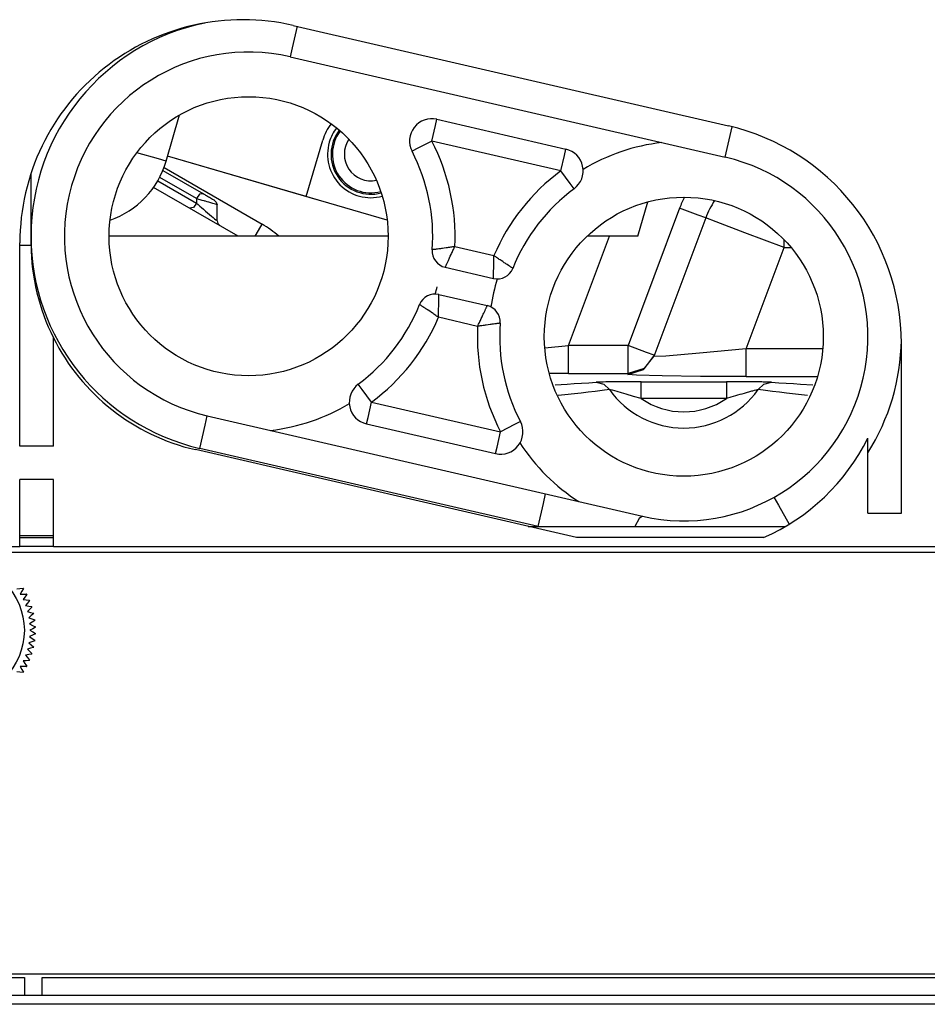
# Model space of a CAD drawing. Units: millimetres. Extents: x 55 to 7573, y -2 to 5359.
# Drawn here: x 2275 to 2356, y 1944 to 2032 of the extents above; entities that cross this region are included whole.
import ezdxf

# ---------------------------------------------------------------- set-up
doc = ezdxf.new("R2010")
doc.units = ezdxf.units.MM
doc.layers.add('LG-Product', color=3, linetype='Continuous')

msp = doc.modelspace()

# ---------------------------------------------------------------- linework, layer by layer
at = {"layer": 'LG-Product', "linetype": 'Continuous'}
for p, q in [((2299.958552, 2031.299703), (2299.511147, 2029.360383)), ((2299.616276, 2031.378792), (2338.616317, 2022.378857)), ((2299.511147, 2029.360383), (2299.32923, 2028.572277)), ((2299.32923, 2028.572277), (2338.329271, 2019.572342)), ((2288.228163, 2019.21311), (2289.436423, 2023.363777)), ((2312.037029, 2021.021503), (2312.354839, 2022.399447)), ((2312.354839, 2022.399447), (2312.486614, 2022.970269)), ((2312.486614, 2022.970269), (2324.04744, 2020.302312)), ((2338.510946, 2020.359358), (2338.957866, 2022.29674)), ((2300.788927, 2016.048453), (2302.256134, 2021.089207)), ((2312.037029, 2021.021503), (2310.781777, 2020.369653)), ((2323.597855, 2018.353545), (2312.037029, 2021.021503)), ((2287.541432, 2019.413074), (2285.605019, 2019.97675)), ((2310.781777, 2020.369653), (2310.261944, 2020.099684)), ((2323.597855, 2018.353545), (2323.915907, 2019.73161)), ((2323.915907, 2019.73161), (2324.04744, 2020.302312)), ((2338.329271, 2019.572342), (2338.510946, 2020.359358)), ((2288.228163, 2019.21311), (2287.541432, 2019.413074)), ((2301.747687, 2015.764193), (2288.358727, 2019.661605)), ((2300.788927, 2016.048453), (2288.36018, 2019.666329)), ((2308.035336, 2013.939086), (2288.360423, 2019.666329)), ((2276.119164, 2012.494891), (2276.119164, 2018.136383)), ((2287.939906, 2018.392545), (2291.573889, 2016.29432)), ((2288.039221, 2018.644589), (2296.825022, 2013.571982)), ((2324.440342, 2017.217713), (2323.597855, 2018.353545)), ((2287.476756, 2017.455465), (2290.946021, 2015.452439)), ((2290.946021, 2015.861328), (2287.647288, 2017.765887)), ((2324.7894, 2016.747175), (2324.440342, 2017.217713)), ((2294.690705, 2012.494891), (2287.105896, 2016.873984)), ((2291.209328, 2016.249628), (2290.946021, 2015.861328)), ((2291.573889, 2016.29432), (2291.209328, 2016.249628)), ((2291.573889, 2016.29432), (2291.592299, 2016.283783)), ((2291.592299, 2016.283783), (2291.611193, 2016.272883)), ((2291.611193, 2016.272883), (2291.682167, 2016.231824)), ((2291.682167, 2016.231824), (2291.760167, 2016.18689)), ((2291.760167, 2016.18689), (2291.842041, 2016.139533)), ((2290.946021, 2015.452439), (2290.682713, 2015.06426)), ((2290.946021, 2015.861328), (2290.946021, 2015.452439)), ((2290.977995, 2015.850791), (2290.946021, 2015.861328)), ((2290.946021, 2015.452439), (2291.087969, 2015.334471)), ((2291.011666, 2015.83977), (2290.977995, 2015.850791)), ((2291.143925, 2015.798105), (2291.011666, 2015.83977)), ((2291.087969, 2015.334471), (2291.243967, 2015.201969)), ((2291.291445, 2015.753898), (2291.143925, 2015.798105)), ((2291.460766, 2015.705936), (2291.291445, 2015.753898)), ((2291.638565, 2015.657247), (2291.460766, 2015.705936)), ((2291.695006, 2015.642107), (2291.638565, 2015.657247)), ((2291.751446, 2015.626846), (2291.695006, 2015.642107)), ((2291.897271, 2015.587241), (2291.751446, 2015.626846)), ((2291.842041, 2016.139533), (2291.927308, 2016.09036)), ((2292.038977, 2015.547878), (2291.897271, 2015.587241)), ((2291.927308, 2016.09036), (2292.023232, 2016.03501)), ((2292.023232, 2016.03501), (2292.116976, 2015.98087)), ((2292.231068, 2015.49168), (2292.038977, 2015.547878)), ((2292.116976, 2015.98087), (2292.216292, 2015.923582)), ((2292.216292, 2015.923582), (2292.305918, 2015.871865)), ((2292.401116, 2015.438752), (2292.231068, 2015.49168)), ((2292.305918, 2015.871865), (2292.388277, 2015.824267)), ((2292.388277, 2015.824267), (2292.454407, 2015.785994)), ((2292.541853, 2015.392001), (2292.401116, 2015.438752)), ((2292.454407, 2015.785994), (2292.503823, 2015.757531)), ((2292.503823, 2015.757531), (2292.53386, 2015.740212)), ((2292.53386, 2015.740212), (2292.544033, 2015.734398)), ((2292.653281, 2015.353002), (2292.541853, 2015.392001)), ((2292.544033, 2015.734398), (2292.725466, 2015.553934)), ((2292.73128, 2015.324782), (2292.653281, 2015.353002)), ((2292.725466, 2015.553934), (2292.794018, 2015.307462)), ((2292.778515, 2015.30722), (2292.73128, 2015.324782)), ((2292.794018, 2015.301406), (2292.778515, 2015.30722)), ((2292.794018, 2013.883251), (2292.794018, 2015.306856)), ((2301.74914, 2015.768916), (2301.747687, 2015.764193)), ((2330.499323, 2012.494891), (2331.394859, 2015.571981)), ((2290.682713, 2015.06426), (2290.318152, 2015.019447)), ((2291.243967, 2015.201969), (2291.409897, 2015.058204)), ((2291.409897, 2015.058204), (2291.580914, 2014.907777)), ((2291.580914, 2014.907777), (2291.760651, 2014.748872)), ((2291.760651, 2014.748872), (2291.939419, 2014.591057)), ((2291.939419, 2014.591057), (2292.116007, 2014.437118)), ((2292.116007, 2014.437118), (2292.284117, 2014.29311)), ((2334.240858, 2015.006124), (2329.628736, 2002.707335)), ((2335.896038, 2014.385401), (2334.240858, 2015.006124)), ((2292.284117, 2014.29311), (2292.434544, 2014.167149)), ((2292.434544, 2014.167149), (2292.566319, 2014.059355)), ((2292.566319, 2014.059355), (2292.668299, 2013.977359)), ((2292.668299, 2013.977359), (2292.742665, 2013.918739)), ((2292.742665, 2013.918739), (2292.794018, 2013.878649)), ((2292.794018, 2013.883978), (2292.859663, 2013.630965)), ((2292.859663, 2013.630965), (2293.044003, 2013.445657)), ((2296.495827, 2013.001643), (2296.825022, 2013.571982)), ((2336.581558, 2014.12827), (2331.933586, 2001.733315)), ((2336.581558, 2014.12827), (2335.896038, 2014.385401)), ((2337.522392, 2013.775458), (2336.581558, 2014.12827)), ((2340.092729, 2012.81149), (2337.522392, 2013.775458)), ((2296.203209, 2012.49477), (2296.495827, 2013.001643)), ((2343.604143, 2011.494831), (2340.092729, 2012.81149)), ((2275.118983, 1993.694804), (2275.118983, 2011.891004)), ((2276.119164, 2011.694553), (2276.119164, 2012.494891)), ((2308.119148, 2012.494891), (2283.118979, 2012.494891)), ((2324.288704, 2002.707335), (2327.959265, 2012.495134)), ((2330.499323, 2012.494891), (2325.944368, 2012.494891)), ((2343.604143, 2011.840377), (2343.604143, 2012.185075)), ((2343.604143, 2011.494831), (2343.604143, 2011.840377)), ((2275.118983, 2011.694795), (2276.120133, 2011.694795)), ((2312.084507, 2011.285663), (2312.074576, 2011.284452)), ((2312.114302, 2011.289296), (2312.084507, 2011.285663)), ((2312.136587, 2011.292082), (2312.114302, 2011.289296)), ((2312.16396, 2011.295352), (2312.136587, 2011.292082)), ((2312.195934, 2011.299349), (2312.16396, 2011.295352)), ((2312.232269, 2011.30383), (2312.195934, 2011.299349)), ((2312.273207, 2011.308917), (2312.232269, 2011.30383)), ((2312.318747, 2011.31461), (2312.273207, 2011.308917)), ((2312.368647, 2011.320908), (2312.318747, 2011.31461)), ((2312.422907, 2011.327811), (2312.368647, 2011.320908)), ((2312.542328, 2011.343193), (2312.422907, 2011.327811)), ((2312.676041, 2011.360755), (2312.542328, 2011.343193)), ((2312.748711, 2011.370323), (2312.676041, 2011.360755)), ((2312.82453, 2011.380497), (2312.748711, 2011.370323)), ((2312.903013, 2011.391155), (2312.82453, 2011.380497)), ((2312.983919, 2011.402177), (2312.903013, 2011.391155)), ((2313.152029, 2011.425674), (2312.983919, 2011.402177)), ((2313.329344, 2011.450866), (2313.152029, 2011.425674)), ((2313.421393, 2011.464189), (2313.329344, 2011.450866)), ((2313.515379, 2011.477996), (2313.421393, 2011.464189)), ((2313.610334, 2011.492046), (2313.515379, 2011.477996)), ((2313.706017, 2011.506337), (2313.610334, 2011.492046)), ((2313.802425, 2011.520992), (2313.706017, 2011.506337)), ((2313.769482, 2010.862602), (2313.808724, 2010.947021)), ((2313.899561, 2011.53589), (2313.802425, 2011.520992)), ((2313.808724, 2010.947021), (2313.848692, 2011.033256)), ((2313.848692, 2011.033256), (2313.889145, 2011.120339)), ((2313.889145, 2011.120339), (2313.92984, 2011.208269)), ((2313.94825, 2011.543399), (2313.899561, 2011.53589)), ((2313.92984, 2011.208269), (2313.97102, 2011.296806)), ((2313.997423, 2011.551029), (2313.94825, 2011.543399)), ((2313.97102, 2011.296806), (2314.012199, 2011.386069)), ((2314.046597, 2011.55866), (2313.997423, 2011.551029)), ((2314.012199, 2011.386069), (2314.033032, 2011.430882)), ((2314.033032, 2011.430882), (2314.053864, 2011.475937)), ((2314.09577, 2011.566411), (2314.046597, 2011.55866)), ((2314.053864, 2011.475937), (2314.074938, 2011.521235)), ((2314.074938, 2011.521235), (2314.09577, 2011.566411)), ((2314.09577, 2011.566411), (2317.604034, 2010.756868)), ((2340.200523, 2002.418835), (2343.604143, 2011.494831)), ((2343.604143, 2011.494831), (2344.224744, 2011.494831)), ((2313.359381, 2009.982448), (2313.382635, 2010.031985)), ((2313.382635, 2010.031985), (2313.433504, 2010.141353)), ((2313.433504, 2010.141353), (2313.490913, 2010.264044)), ((2313.490913, 2010.264044), (2313.521919, 2010.330416)), ((2313.521919, 2010.330416), (2313.554136, 2010.399937)), ((2313.554136, 2010.399937), (2313.587807, 2010.47188)), ((2313.587807, 2010.47188), (2313.622204, 2010.545882)), ((2313.622204, 2010.545882), (2313.693905, 2010.700185)), ((2313.693905, 2010.700185), (2313.769482, 2010.862602)), ((2317.588774, 2009.981237), (2317.590469, 2010.074254)), ((2317.590469, 2010.074254), (2317.592407, 2010.169331)), ((2317.592407, 2010.169331), (2317.594103, 2010.265376)), ((2317.594103, 2010.265376), (2317.596041, 2010.36227)), ((2317.596041, 2010.36227), (2317.597979, 2010.459769)), ((2317.597979, 2010.459769), (2317.599916, 2010.558115)), ((2317.599916, 2010.558115), (2317.600885, 2010.607531)), ((2317.600885, 2010.607531), (2317.601854, 2010.657189)), ((2317.601854, 2010.657189), (2317.603066, 2010.706968)), ((2317.603066, 2010.706968), (2317.604034, 2010.756868)), ((2317.64473, 2010.728284), (2317.604034, 2010.756868)), ((2317.685667, 2010.699822), (2317.64473, 2010.728284)), ((2317.726362, 2010.67148), (2317.685667, 2010.699822)), ((2317.767057, 2010.643381), (2317.726362, 2010.67148)), ((2317.847721, 2010.587425), (2317.767057, 2010.643381)), ((2317.9279, 2010.532075), (2317.847721, 2010.587425)), ((2318.007837, 2010.477209), (2317.9279, 2010.532075)), ((2318.087048, 2010.422949), (2318.007837, 2010.477209)), ((2318.165531, 2010.369416), (2318.087048, 2010.422949)), ((2318.242319, 2010.317093), (2318.165531, 2010.369416)), ((2318.390566, 2010.216809), (2318.242319, 2010.317093)), ((2318.531546, 2010.121974), (2318.390566, 2010.216809)), ((2318.599371, 2010.076677), (2318.531546, 2010.121974)), ((2318.665258, 2010.032711), (2318.599371, 2010.076677)), ((2318.728966, 2009.99032), (2318.665258, 2010.032711)), ((2313.233177, 2009.712842), (2313.237537, 2009.722047)), ((2313.233177, 2009.712842), (2317.566973, 2008.712782)), ((2313.237537, 2009.722047), (2313.250376, 2009.749298)), ((2313.250376, 2009.749298), (2313.259823, 2009.769767)), ((2313.259823, 2009.769767), (2313.271692, 2009.794717)), ((2313.271692, 2009.794717), (2313.285257, 2009.823906)), ((2313.285257, 2009.823906), (2313.301003, 2009.857334)), ((2313.301003, 2009.857334), (2313.318443, 2009.894881)), ((2313.318443, 2009.894881), (2313.338064, 2009.936666)), ((2313.338064, 2009.936666), (2313.359381, 2009.982448)), ((2317.572786, 2009.06511), (2317.574724, 2009.185743)), ((2317.574724, 2009.185743), (2317.576904, 2009.32103)), ((2317.576904, 2009.32103), (2317.578115, 2009.394305)), ((2317.578115, 2009.394305), (2317.579569, 2009.470972)), ((2317.579569, 2009.470972), (2317.581022, 2009.550304)), ((2317.581022, 2009.550304), (2317.582476, 2009.632057)), ((2317.582476, 2009.632057), (2317.585382, 2009.802105)), ((2317.585382, 2009.802105), (2317.588774, 2009.981237)), ((2318.789766, 2009.949867), (2318.728966, 2009.99032)), ((2318.902647, 2009.875381), (2318.789766, 2009.949867)), ((2319.003174, 2009.809251), (2318.902647, 2009.875381)), ((2319.048714, 2009.779335), (2319.003174, 2009.809251)), ((2319.090862, 2009.751842), (2319.048714, 2009.779335)), ((2319.129377, 2009.726771), (2319.090862, 2009.751842)), ((2319.164017, 2009.704243), (2319.129377, 2009.726771)), ((2319.19478, 2009.684138), (2319.164017, 2009.704243)), ((2319.221668, 2009.666697), (2319.19478, 2009.684138)), ((2319.24468, 2009.651678), (2319.221668, 2009.666697)), ((2319.263575, 2009.639567), (2319.24468, 2009.651678)), ((2319.288767, 2009.623216), (2319.263575, 2009.639567)), ((2319.297245, 2009.617766), (2319.288767, 2009.623216)), ((2317.566973, 2008.712782), (2317.567215, 2008.722835)), ((2317.567215, 2008.722835), (2317.567699, 2008.752993)), ((2317.567699, 2008.752993), (2317.567942, 2008.775642)), ((2317.567942, 2008.775642), (2317.568426, 2008.803135)), ((2317.568426, 2008.803135), (2317.568911, 2008.835473)), ((2317.568911, 2008.835473), (2317.569637, 2008.872293)), ((2317.569637, 2008.872293), (2317.570122, 2008.913715)), ((2317.570122, 2008.913715), (2317.570848, 2008.959739)), ((2317.570848, 2008.959739), (2317.571817, 2009.010366)), ((2317.571817, 2009.010366), (2317.572786, 2009.06511)), ((2312.657147, 2006.439302), (2312.6586, 2006.518633)), ((2312.6586, 2006.518633), (2312.659811, 2006.5953)), ((2312.659811, 2006.5953), (2312.661265, 2006.668576)), ((2312.661265, 2006.668576), (2312.663445, 2006.803984)), ((2312.663445, 2006.803984), (2312.665382, 2006.924616)), ((2312.665382, 2006.924616), (2312.666351, 2006.979361)), ((2312.666351, 2006.979361), (2312.667078, 2007.029866)), ((2312.667078, 2007.029866), (2312.668047, 2007.075891)), ((2312.668047, 2007.075891), (2312.668532, 2007.117313)), ((2312.668532, 2007.117313), (2312.669258, 2007.154253)), ((2312.669258, 2007.154253), (2312.669743, 2007.18647)), ((2312.669743, 2007.18647), (2312.670227, 2007.214085)), ((2312.670227, 2007.214085), (2312.670469, 2007.236613)), ((2312.670469, 2007.236613), (2312.670954, 2007.266771)), ((2312.670954, 2007.266771), (2312.671196, 2007.276944)), ((2312.671196, 2007.276944), (2317.004749, 2006.276763)), ((2310.949402, 2006.366511), (2310.940924, 2006.371961)), ((2310.974594, 2006.35016), (2310.949402, 2006.366511)), ((2310.993488, 2006.337927), (2310.974594, 2006.35016)), ((2311.016501, 2006.32303), (2310.993488, 2006.337927)), ((2311.043388, 2006.305468), (2311.016501, 2006.32303)), ((2311.074152, 2006.285484), (2311.043388, 2006.305468)), ((2311.108791, 2006.262956), (2311.074152, 2006.285484)), ((2311.147064, 2006.237885), (2311.108791, 2006.262956)), ((2311.189455, 2006.21027), (2311.147064, 2006.237885)), ((2311.234995, 2006.180354), (2311.189455, 2006.21027)), ((2311.335522, 2006.114346), (2311.234995, 2006.180354)), ((2311.44816, 2006.039859), (2311.335522, 2006.114346)), ((2311.509203, 2005.999406), (2311.44816, 2006.039859)), ((2311.57291, 2005.957015), (2311.509203, 2005.999406)), ((2311.638798, 2005.91305), (2311.57291, 2005.957015)), ((2311.706623, 2005.867631), (2311.638798, 2005.91305)), ((2311.847603, 2005.772918), (2311.706623, 2005.867631)), ((2311.99585, 2005.672512), (2311.847603, 2005.772918)), ((2312.072638, 2005.620311), (2311.99585, 2005.672512)), ((2312.151121, 2005.566778), (2312.072638, 2005.620311)), ((2312.64019, 2005.529837), (2312.642128, 2005.627457)), ((2312.642128, 2005.627457), (2312.643824, 2005.724229)), ((2312.643824, 2005.724229), (2312.645762, 2005.820396)), ((2312.645762, 2005.820396), (2312.647699, 2005.915351)), ((2312.647699, 2005.915351), (2312.649395, 2006.00849)), ((2312.649395, 2006.00849), (2312.652544, 2006.187621)), ((2312.652544, 2006.187621), (2312.655693, 2006.357669)), ((2312.655693, 2006.357669), (2312.657147, 2006.439302)), ((2316.650362, 2005.517846), (2316.68379, 2005.58979)), ((2316.68379, 2005.58979), (2316.71625, 2005.65919)), ((2316.71625, 2005.65919), (2316.747255, 2005.725683)), ((2316.747255, 2005.725683), (2316.804422, 2005.848374)), ((2316.804422, 2005.848374), (2316.855534, 2005.957621)), ((2316.855534, 2005.957621), (2316.878788, 2006.007279)), ((2316.878788, 2006.007279), (2316.900105, 2006.053061)), ((2316.900105, 2006.053061), (2316.919725, 2006.094725)), ((2316.919725, 2006.094725), (2316.937166, 2006.132271)), ((2316.937166, 2006.132271), (2316.952911, 2006.165699)), ((2316.952911, 2006.165699), (2316.966476, 2006.19501)), ((2316.966476, 2006.19501), (2316.978104, 2006.219838)), ((2316.978104, 2006.219838), (2316.987793, 2006.240307)), ((2316.987793, 2006.240307), (2317.000631, 2006.26768)), ((2317.000631, 2006.26768), (2317.004749, 2006.276763)), ((2312.230332, 2005.512396), (2312.151121, 2005.566778)), ((2312.310026, 2005.457651), (2312.230332, 2005.512396)), ((2312.390448, 2005.402301), (2312.310026, 2005.457651)), ((2312.471111, 2005.346345), (2312.390448, 2005.402301)), ((2312.511807, 2005.318125), (2312.471111, 2005.346345)), ((2312.552502, 2005.289784), (2312.511807, 2005.318125)), ((2312.593439, 2005.261321), (2312.552502, 2005.289784)), ((2312.634134, 2005.232859), (2312.593439, 2005.261321)), ((2312.634134, 2005.232859), (2312.635103, 2005.282638)), ((2316.142399, 2004.423315), (2312.634134, 2005.232859)), ((2312.635103, 2005.282638), (2312.636315, 2005.332538)), ((2312.636315, 2005.332538), (2312.637283, 2005.382196)), ((2312.637283, 2005.382196), (2312.638252, 2005.431611)), ((2312.638252, 2005.431611), (2312.64019, 2005.529837)), ((2316.267149, 2004.692921), (2316.308086, 2004.781457)), ((2316.308086, 2004.781457), (2316.349024, 2004.869267)), ((2316.349024, 2004.869267), (2316.389477, 2004.956471)), ((2316.389477, 2004.956471), (2316.429445, 2005.042706)), ((2316.429445, 2005.042706), (2316.468687, 2005.127124)), ((2316.468687, 2005.127124), (2316.544022, 2005.289542)), ((2316.544022, 2005.289542), (2316.615965, 2005.443723)), ((2316.615965, 2005.443723), (2316.650362, 2005.517846)), ((2318.123625, 2004.700309), (2318.101339, 2004.697645)), ((2318.15342, 2004.703943), (2318.123625, 2004.700309)), ((2318.163593, 2004.705154), (2318.15342, 2004.703943)), ((2316.142399, 2004.423315), (2316.163231, 2004.468492)), ((2316.191572, 2004.430946), (2316.142399, 2004.423315)), ((2316.163231, 2004.468492), (2316.184305, 2004.513789)), ((2316.184305, 2004.513789), (2316.205137, 2004.558845)), ((2316.240746, 2004.438697), (2316.191572, 2004.430946)), ((2316.205137, 2004.558845), (2316.225727, 2004.603658)), ((2316.225727, 2004.603658), (2316.267149, 2004.692921)), ((2316.289919, 2004.446328), (2316.240746, 2004.438697)), ((2316.338608, 2004.453837), (2316.289919, 2004.446328)), ((2316.435743, 2004.468734), (2316.338608, 2004.453837)), ((2316.532152, 2004.483268), (2316.435743, 2004.468734)), ((2316.627834, 2004.497681), (2316.532152, 2004.483268)), ((2316.72279, 2004.511731), (2316.627834, 2004.497681)), ((2316.816776, 2004.525417), (2316.72279, 2004.511731)), ((2316.908825, 2004.53874), (2316.816776, 2004.525417)), ((2317.08614, 2004.564053), (2316.908825, 2004.53874)), ((2317.25425, 2004.587428), (2317.08614, 2004.564053)), ((2317.335156, 2004.598571), (2317.25425, 2004.587428)), ((2317.413639, 2004.609108), (2317.335156, 2004.598571)), ((2317.489458, 2004.619403), (2317.413639, 2004.609108)), ((2317.561886, 2004.628971), (2317.489458, 2004.619403)), ((2317.695841, 2004.646533), (2317.561886, 2004.628971)), ((2317.815262, 2004.661915), (2317.695841, 2004.646533)), ((2317.86928, 2004.668698), (2317.815262, 2004.661915)), ((2317.919422, 2004.675117), (2317.86928, 2004.668698)), ((2317.964962, 2004.680809), (2317.919422, 2004.675117)), ((2318.005899, 2004.685896), (2317.964962, 2004.680809)), ((2318.042234, 2004.690378), (2318.005899, 2004.685896)), ((2318.074209, 2004.694253), (2318.042234, 2004.690378)), ((2318.101339, 2004.697645), (2318.074209, 2004.694253)), ((2278.119042, 1993.694804), (2278.119042, 2003.405693)), ((2322.159473, 2002.489325), (2324.288704, 2002.707335)), ((2329.628736, 2002.707335), (2324.288704, 2002.707335)), ((2324.288704, 2000.956594), (2324.288704, 2002.707335)), ((2329.628736, 2000.956594), (2329.628736, 2002.707335)), ((2331.283916, 2002.086612), (2329.628736, 2002.707335)), ((2331.969679, 2001.829481), (2331.283916, 2002.086612)), ((2340.200523, 2002.418835), (2336.040651, 2002.005706)), ((2347.074134, 2002.418835), (2340.200523, 2002.418835)), ((2340.200523, 2000.668094), (2340.200523, 2002.418835)), ((2354.119005, 1987.694807), (2354.119005, 2002.890948)), ((2331.016733, 2000.556546), (2331.933586, 2001.733315)), ((2331.969679, 2001.829481), (2331.052826, 2000.652712)), ((2333.014673, 2001.754753), (2331.933586, 2001.733315)), ((2336.040651, 2002.005706), (2333.014673, 2001.754753)), ((2324.288704, 2000.20773), (2324.288704, 2000.956594)), ((2329.592644, 2000.111563), (2331.016733, 2000.556546)), ((2329.628736, 2000.20773), (2329.628736, 2000.956594)), ((2331.052826, 2000.652712), (2329.628736, 2000.20773)), ((2340.200523, 1999.919351), (2340.200523, 2000.668094)), ((2324.288704, 2000.20773), (2322.558189, 2000.210273)), ((2324.288704, 2000.20773), (2329.628736, 2000.20773)), ((2326.103758, 1999.372267), (2326.771595, 1999.413568)), ((2326.882053, 1999.419018), (2326.771595, 1999.413568)), ((2326.771595, 1999.413568), (2327.438948, 1999.236253)), ((2327.024971, 1999.424226), (2326.882053, 1999.419018)), ((2327.108057, 1999.42677), (2327.024971, 1999.424226)), ((2327.198894, 1999.429192), (2327.108057, 1999.42677)), ((2327.296514, 1999.431493), (2327.198894, 1999.429192)), ((2327.399948, 1999.433673), (2327.296514, 1999.431493)), ((2327.623287, 1999.437791), (2327.399948, 1999.433673)), ((2327.866974, 1999.441425), (2327.623287, 1999.437791)), ((2327.9956, 1999.44312), (2327.866974, 1999.441425)), ((2328.127375, 1999.444574), (2327.9956, 1999.44312)), ((2328.261572, 1999.446027), (2328.127375, 1999.444574)), ((2328.398676, 1999.447359), (2328.261572, 1999.446027)), ((2328.680151, 1999.449661), (2328.398676, 1999.447359)), ((2328.971315, 1999.451599), (2328.680151, 1999.449661)), ((2329.119804, 1999.452446), (2328.971315, 1999.451599)), ((2329.269262, 1999.453173), (2329.119804, 1999.452446)), ((2329.419447, 1999.453779), (2329.269262, 1999.453173)), ((2329.570116, 1999.454384), (2329.419447, 1999.453779)), ((2330.177637, 1999.455838), (2329.570116, 1999.454384)), ((2329.628736, 2000.20773), (2329.592644, 2000.111563)), ((2330.377964, 2000.038045), (2329.592644, 2000.111563)), ((2330.791941, 1999.456322), (2330.177637, 1999.455838)), ((2332.669733, 1999.97567), (2330.377964, 2000.038045)), ((2330.791941, 1999.456322), (2338.44627, 1999.456322)), ((2330.791941, 1999.006979), (2330.791941, 1999.456322)), ((2336.118892, 1999.933885), (2332.669733, 1999.97567)), ((2340.200523, 1999.919351), (2336.118892, 1999.933885)), ((2338.44627, 1999.456322), (2338.44627, 1999.006979)), ((2339.05912, 1999.455838), (2338.44627, 1999.456322)), ((2339.662765, 1999.454384), (2339.05912, 1999.455838)), ((2339.960712, 1999.453173), (2339.662765, 1999.454384)), ((2340.25551, 1999.45172), (2339.960712, 1999.453173)), ((2340.200523, 1999.919351), (2346.597904, 1999.919351)), ((2340.401819, 1999.450751), (2340.25551, 1999.45172)), ((2340.546917, 1999.449782), (2340.401819, 1999.450751)), ((2340.619102, 1999.449176), (2340.546917, 1999.449782)), ((2340.691045, 1999.448692), (2340.619102, 1999.449176)), ((2340.76202, 1999.448086), (2340.691045, 1999.448692)), ((2340.832267, 1999.447481), (2340.76202, 1999.448086)), ((2341.105507, 1999.444695), (2340.832267, 1999.447481)), ((2341.365423, 1999.441546), (2341.105507, 1999.444695)), ((2341.428161, 1999.440577), (2341.365423, 1999.441546)), ((2341.490173, 1999.439729), (2341.428161, 1999.440577)), ((2341.550974, 1999.43876), (2341.490173, 1999.439729)), ((2341.610805, 1999.437791), (2341.550974, 1999.43876)), ((2341.726108, 1999.435853), (2341.610805, 1999.437791)), ((2341.835355, 1999.433794), (2341.726108, 1999.435853)), ((2341.799263, 1999.236253), (2342.466615, 1999.413568)), ((2342.035198, 1999.429313), (2341.835355, 1999.433794)), ((2342.209364, 1999.424468), (2342.035198, 1999.429313)), ((2342.286152, 1999.421804), (2342.209364, 1999.424468)), ((2342.354946, 1999.419139), (2342.286152, 1999.421804)), ((2342.415262, 1999.416354), (2342.354946, 1999.419139)), ((2342.466615, 1999.413568), (2342.415262, 1999.416354)), ((2342.466615, 1999.413568), (2343.13421, 1999.372267)), ((2305.797827, 1998.772013), (2305.448769, 1999.24243)), ((2306.640314, 1997.63606), (2305.797827, 1998.772013)), ((2323.088196, 1999.177754), (2324.162985, 1999.248365)), ((2324.162985, 1999.248365), (2324.801754, 1999.289787)), ((2324.801754, 1999.289787), (2325.448032, 1999.331088)), ((2325.448032, 1999.331088), (2326.103758, 1999.372267)), ((2326.678577, 1998.592397), (2326.051678, 1998.517668)), ((2327.311775, 1998.67076), (2326.678577, 1998.592397)), ((2327.95224, 1998.753482), (2327.311775, 1998.67076)), ((2327.438948, 1999.236253), (2327.95224, 1998.753482)), ((2328.052524, 1998.731802), (2327.95224, 1998.753482)), ((2328.186964, 1998.699706), (2328.052524, 1998.731802)), ((2328.20392, 1998.695589), (2328.186964, 1998.699706)), ((2328.221119, 1998.691349), (2328.20392, 1998.695589)), ((2328.425321, 1998.638785), (2328.221119, 1998.691349)), ((2328.653263, 1998.5775), (2328.425321, 1998.638785)), ((2329.039867, 1998.468495), (2328.653263, 1998.5775)), ((2330.791941, 1997.956535), (2330.791941, 1999.006979)), ((2338.44627, 1999.006979), (2338.44627, 1997.956535)), ((2340.404968, 1998.527479), (2340.311708, 1998.501075)), ((2340.496774, 1998.553155), (2340.404968, 1998.527479)), ((2340.586885, 1998.577984), (2340.496774, 1998.553155)), ((2340.675543, 1998.602208), (2340.586885, 1998.577984)), ((2340.761778, 1998.625341), (2340.675543, 1998.602208)), ((2340.924074, 1998.667732), (2340.761778, 1998.625341)), ((2341.069898, 1998.704309), (2340.924074, 1998.667732)), ((2341.135059, 1998.720054), (2341.069898, 1998.704309)), ((2341.193195, 1998.733619), (2341.135059, 1998.720054)), ((2341.243822, 1998.744762), (2341.193195, 1998.733619)), ((2341.28597, 1998.753482), (2341.243822, 1998.744762)), ((2341.28597, 1998.753482), (2341.799263, 1999.236253)), ((2341.926435, 1998.67076), (2341.28597, 1998.753482)), ((2342.559391, 1998.592397), (2341.926435, 1998.67076)), ((2343.186533, 1998.517668), (2342.559391, 1998.592397)), ((2343.13421, 1999.372267), (2343.790178, 1999.331088)), ((2343.790178, 1999.331088), (2344.436456, 1999.289787)), ((2344.436456, 1999.289787), (2345.075225, 1999.248365)), ((2345.075225, 1999.248365), (2346.173753, 1999.176179)), ((2325.429623, 1998.446088), (2323.351503, 1998.222144)), ((2326.051678, 1998.517668), (2325.429623, 1998.446088)), ((2329.444397, 1998.350406), (2329.039867, 1998.468495)), ((2330.114414, 1998.151896), (2329.444397, 1998.350406)), ((2330.791941, 1997.956535), (2330.114414, 1998.151896)), ((2338.44627, 1997.956535), (2330.791941, 1997.956535)), ((2338.844986, 1998.070263), (2338.44627, 1997.956535)), ((2339.241279, 1998.186535), (2338.844986, 1998.070263)), ((2339.438215, 1998.245035), (2339.241279, 1998.186535)), ((2339.634424, 1998.303292), (2339.438215, 1998.245035)), ((2339.829906, 1998.361185), (2339.634424, 1998.303292)), ((2340.024419, 1998.418231), (2339.829906, 1998.361185)), ((2340.121071, 1998.44633), (2340.024419, 1998.418231)), ((2340.217237, 1998.473945), (2340.121071, 1998.44633)), ((2340.311708, 1998.501075), (2340.217237, 1998.473945)), ((2343.808588, 1998.446088), (2343.186533, 1998.517668)), ((2345.695343, 1998.242007), (2343.808588, 1998.446088)), ((2306.322262, 1996.258116), (2306.640314, 1997.63606)), ((2306.640314, 1997.63606), (2318.201139, 1994.968224)), ((2291.711235, 1995.561211), (2291.908898, 1996.417385)), ((2291.908898, 1996.417385), (2330.908939, 1987.417328)), ((2306.190487, 1995.687294), (2306.322262, 1996.258116)), ((2319.976225, 1995.890043), (2319.45615, 1995.619953)), ((2291.234278, 1993.494235), (2291.711235, 1995.561211)), ((2306.190487, 1995.687294), (2317.751555, 1993.019457)), ((2319.45615, 1995.619953), (2318.201139, 1994.968224)), ((2317.883087, 1993.590159), (2318.201139, 1994.968224)), ((2351.119188, 1987.694807), (2351.119188, 1994.405758)), ((2278.119042, 1993.694804), (2275.118983, 1993.694804)), ((2325.00523, 1985.494844), (2290.846705, 1993.377599)), ((2321.565033, 1986.494783), (2291.234278, 1993.494235)), ((2317.751555, 1993.019457), (2317.883087, 1993.590159)), ((2278.119042, 1990.694866), (2275.118983, 1990.694866)), ((2275.118983, 1984.694869), (2275.118983, 1990.694866)), ((2278.119042, 1984.694869), (2278.119042, 1990.694866)), ((2322.04199, 1988.561881), (2322.23941, 1989.418054)), ((2342.701824, 1989.110176), (2343.092788, 1988.414603)), ((2321.565033, 1986.494783), (2322.04199, 1988.561881)), ((2343.092788, 1988.414603), (2344.057603, 1986.697653)), ((2330.605663, 1987.20489), (2330.23432, 1986.494783)), ((2330.908939, 1987.417328), (2330.605663, 1987.20489)), ((2351.119188, 1987.694807), (2354.119005, 1987.694807)), ((2320.671677, 1986.494783), (2321.565033, 1986.494783)), ((2321.565033, 1986.494783), (2330.23432, 1986.494783)), ((2330.23432, 1986.494783), (2343.719204, 1986.494783)), ((2275.118983, 1985.494844), (2278.119042, 1985.494844)), ((2275.120194, 1985.694808), (2278.120253, 1985.694808)), ((2341.759294, 1985.494844), (2325.00523, 1985.494844)), ((2227.719018, 1984.694869), (2275.118983, 1984.694869)), ((2278.119042, 1984.694869), (2275.118983, 1984.694869)), ((2278.119042, 1984.694869), (2639.318944, 1984.694869)), ((2227.519176, 1984.194778), (2684.918873, 1984.194778)), ((2274.843564, 1980.923054), (2275.12843, 1980.948004)), ((2275.12843, 1980.948004), (2275.412085, 1980.972833)), ((2275.433644, 1980.939042), (2275.291211, 1980.692569)), ((2275.291211, 1980.692569), (2275.148293, 1980.444886)), ((2275.148293, 1980.444886), (2275.434128, 1980.444886)), ((2275.574139, 1980.176128), (2275.410147, 1979.941889)), ((2275.434128, 1980.444886), (2275.718753, 1980.444886)), ((2275.737405, 1980.409278), (2275.574139, 1980.176128)), ((2275.410147, 1979.941889), (2275.695014, 1979.916939)), ((2275.810801, 1979.637038), (2275.627188, 1979.417938)), ((2275.627188, 1979.417938), (2275.908663, 1979.36828)), ((2275.695014, 1979.916939), (2275.978427, 1979.89211)), ((2275.99393, 1979.855048), (2275.810801, 1979.637038)), ((2275.908663, 1979.36828), (2276.188927, 1979.318865)), ((2276.201039, 1979.280713), (2275.999743, 1979.079417)), ((2275.999743, 1979.079417), (2275.797478, 1978.877152)), ((2275.797478, 1978.877152), (2276.073867, 1978.80315)), ((2276.139512, 1978.507383), (2275.920291, 1978.323528)), ((2275.920291, 1978.323528), (2276.18917, 1978.225787)), ((2276.073867, 1978.80315), (2276.348801, 1978.729511)), ((2276.357522, 1978.69039), (2276.139512, 1978.507383)), ((2276.228654, 1977.925418), (2275.994414, 1977.761305)), ((2275.994414, 1977.761305), (2276.253604, 1977.64043)), ((2276.18917, 1978.225787), (2276.456595, 1978.128409)), ((2276.461682, 1978.088683), (2276.228654, 1977.925418)), ((2276.253604, 1977.64043), (2276.511582, 1977.520161)), ((2276.513278, 1977.480193), (2276.266684, 1977.337881)), ((2276.253604, 1976.749254), (2275.994414, 1976.62838)), ((2275.994414, 1976.62838), (2276.228654, 1976.464267)), ((2276.266684, 1977.337881), (2276.019122, 1977.194842)), ((2276.019122, 1977.194842), (2276.266684, 1977.051803)), ((2276.511582, 1976.869523), (2276.253604, 1976.749254)), ((2276.266684, 1977.051803), (2276.513278, 1976.909491)), ((2276.18917, 1976.163897), (2275.920291, 1976.066156)), ((2275.920291, 1976.066156), (2276.139512, 1975.882301)), ((2276.348801, 1975.660173), (2276.073867, 1975.586534)), ((2276.139512, 1975.882301), (2276.357522, 1975.699294)), ((2276.456595, 1976.261275), (2276.18917, 1976.163897)), ((2276.228654, 1976.464267), (2276.461682, 1976.301001)), ((2275.908663, 1975.021404), (2275.627188, 1974.971746)), ((2275.627188, 1974.971746), (2275.810801, 1974.752646)), ((2276.073867, 1975.586534), (2275.797478, 1975.512532)), ((2275.797478, 1975.512532), (2275.999743, 1975.310267)), ((2275.810801, 1974.752646), (2275.99393, 1974.534636)), ((2276.188927, 1975.07082), (2275.908663, 1975.021404)), ((2275.999743, 1975.310267), (2276.201039, 1975.108971)), ((2275.434128, 1973.944798), (2275.148293, 1973.944798)), ((2275.148293, 1973.944798), (2275.291211, 1973.697115)), ((2275.695014, 1974.472746), (2275.410147, 1974.447796)), ((2275.410147, 1974.447796), (2275.574139, 1974.213556)), ((2275.718753, 1973.944798), (2275.434128, 1973.944798)), ((2275.574139, 1974.213556), (2275.737405, 1973.980407)), ((2275.978427, 1974.497575), (2275.695014, 1974.472746)), ((2275.12843, 1973.44168), (2274.843564, 1973.46663)), ((2275.412085, 1973.416851), (2275.12843, 1973.44168)), ((2275.291211, 1973.697115), (2275.433644, 1973.450642)), ((2684.918873, 1946.394881), (2227.519176, 1946.394881)), ((2270.518973, 1946.094876), (2275.519152, 1946.094876)), ((2275.519152, 1946.094876), (2275.519152, 1944.494804)), ((2277.119103, 1946.094876), (2635.318946, 1946.094876)), ((2277.119103, 1944.494804), (2277.119103, 1946.094876)), ((2275.519152, 1944.494804), (2270.518973, 1944.494804)), ((2636.916232, 1944.494804), (2275.521817, 1944.494804)), ((2656.104741, 1943.694828), (2256.333308, 1943.694828))]:
    msp.add_line(p, q, dxfattribs=at)
for centre, radius in [((2295.619185, 2012.494891), 12.5), ((2334.618984, 2003.494835), 12.5), ((2269.519034, 1977.194842), 6)]:
    msp.add_circle(centre, radius, dxfattribs=at)
for centre, radius, start, end in [((2295.118973, 2011.891004), 20, 77.00538524, 180), ((2295.619185, 2012.494891), 19.5, 101.63075249, 180), ((2295.619185, 2012.494891), 16.499999, 77.00538278, 257.00538278), ((2306.576849, 2019.831532), 4.5, 142.42593843, 163.77000031), ((2312.037029, 2021.021503), 2, 77.00538391, 207.44517689), ((2334.119015, 2002.890948), 20, 0, 77.00538524), ((2306.576849, 2019.831532), 3.885, 142.43437486, 163.76999975), ((2306.576849, 2019.831532), 3.575, 142.62562684, 284.97749978), ((2306.576849, 2019.831532), 3.45, 142.75687522, 284.8500001), ((2306.576849, 2019.831532), 3.885, 163.76999975, 285.1687497), ((2306.576849, 2019.831532), 2.38, 145.60312486, 282.00374976), ((2295.619185, 2012.494891), 18.5, 357.12336367, 27.44517448), ((2334.618984, 2003.494835), 17.499999, 96.46921837, 121.06182321), ((2295.619185, 2012.494891), 16.499999, 355.79332063, 27.44517754), ((2323.597855, 2018.353545), 2, 306.56559088, 77.00538391), ((2280.604598, 2021.43233), 7.94, 289.1146874, 343.76999994), ((2334.618984, 2003.494835), 16.499999, 257.00538278, 77.00538278), ((2334.618984, 2003.494835), 18.5, 126.56558923, 156.88740165), ((2334.618984, 2003.494835), 16.499999, 126.56559051, 158.21744646), ((2343.604143, 2011.494831), 10, 153.25693309, 159.44395415), ((2343.604143, 2011.494831), 7.5, 146.03259242, 159.4439552), ((2292.07507, 2005.344771), 9.5, 48.8190305, 59.9999993), ((2295.619185, 2012.494891), 19.5, 180, 257.0053829), ((2295.118973, 2011.891004), 19, 180.59152564, 206.5256739), ((2313.570608, 2011.174478), 1.5, 175.79332055, 257.00538287), ((2317.904404, 2010.174418), 1.5, 257.00538287, 338.21744718), ((2334.618984, 2003.494835), 17.499999, 162.78571102, 171.227916), ((2295.619185, 2012.494891), 17.499999, 342.78015451, 345.00000069), ((2312.333765, 2005.815309), 1.5, 77.00538287, 158.21744718), ((2295.619185, 2012.494891), 16.499999, 306.56559051, 338.21744646), ((2316.667561, 2004.815249), 1.5, 355.79332055, 77.00538287), ((2295.619185, 2012.494891), 18.5, 306.56558923, 336.88740165), ((2334.618984, 2003.494835), 16.499999, 175.79332063, 207.44517754), ((2334.618984, 2003.494835), 18.5, 177.12336367, 207.44517448), ((2295.118973, 2011.891004), 19, 206.52535233, 257.00538599), ((2334.618984, 2003.494835), 19.5, 327.79606097, 359.12103127), ((2306.640314, 1997.63606), 2, 126.56559088, 257.00538391), ((2334.618984, 2003.494835), 8.180851, 215.419783, 324.580217), ((2334.618984, 2003.494835), 6.731962, 235.35436862, 304.64563138), ((2295.619185, 2012.494891), 17.499999, 276.46640618, 301.05390313), ((2318.201139, 1994.968224), 2, 257.00538391, 27.44517689), ((2334.119015, 2002.890948), 19, 293.71076782, 333.47464767), ((2334.618984, 2003.494835), 17.499999, 212.95180382, 237.53999934), ((2269.519034, 1977.194842), 7, 32.33599617, 32.66400602), ((2269.519034, 1977.194842), 7, 27.33599534, 27.66400509), ((2269.519034, 1977.194842), 7, 22.335996, 22.66400459), ((2269.519034, 1977.194842), 7, 17.33599643, 17.66400366), ((2269.519034, 1977.194842), 7, 12.33599537, 12.6640051), ((2269.519034, 1977.194842), 7, 7.33599551, 7.66400473), ((2269.519034, 1977.194842), 7, 2.33599535, 2.66400448), ((2269.519034, 1977.194842), 7, 357.33599552, 357.66400465), ((2269.519034, 1977.194842), 7, 347.3359949, 347.66400463), ((2269.519034, 1977.194842), 7, 352.33599527, 352.66400449), ((2269.519034, 1977.194842), 7, 342.33599634, 342.66400357), ((2269.519034, 1977.194842), 7, 332.33599491, 332.66400466), ((2269.519034, 1977.194842), 7, 337.33599541, 337.664004), ((2269.519034, 1977.194842), 7, 327.33599398, 327.66400383)]:
    msp.add_arc(centre, radius, start, end, dxfattribs=at)

doc.saveas('drawing.dxf')
